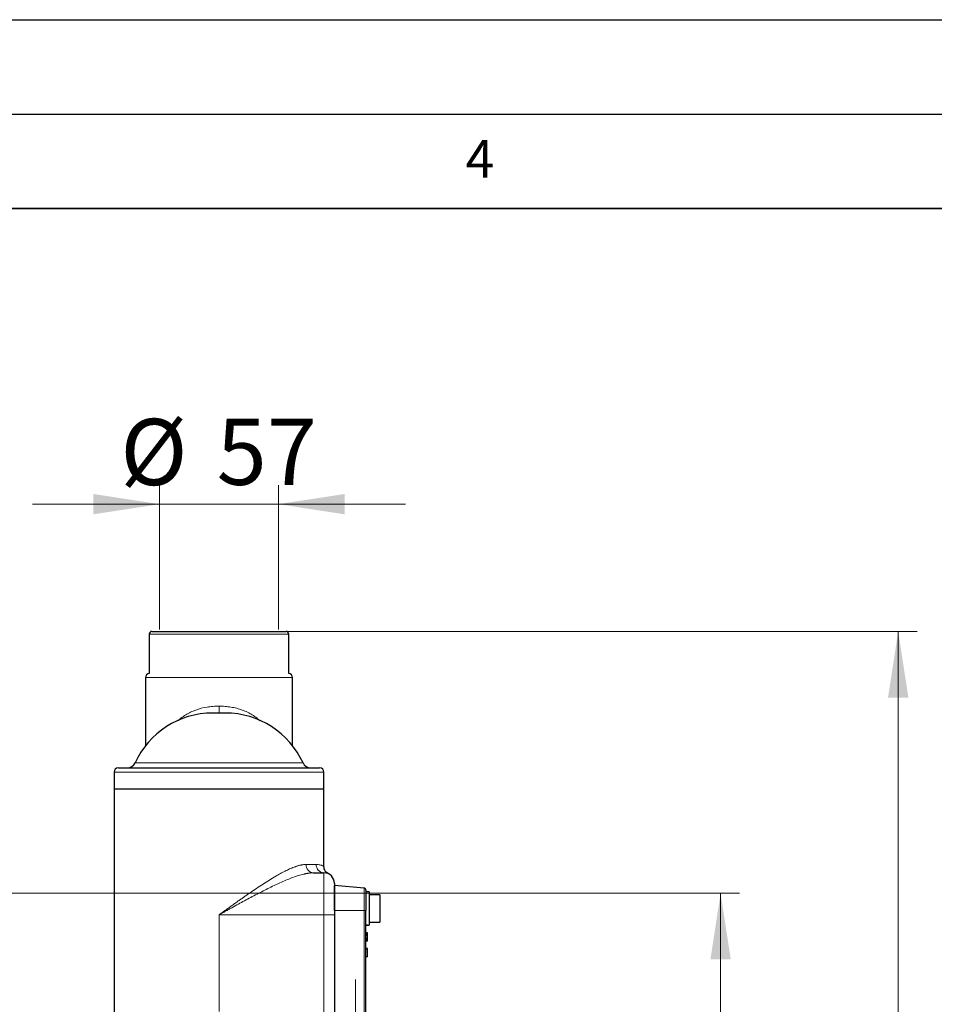
# Model space of a CAD drawing. Units: millimetres. Extents: x 0 to 420, y 0 to 297.
# Drawn here: x 166 to 214, y 245 to 297 of the extents above; entities that cross this region are included whole.
import ezdxf

# ---------------------------------------------------------------- set-up
doc = ezdxf.new("R2010")
doc.units = ezdxf.units.MM
doc.linetypes.add('CENTERX2', pattern=[20.32, 12.7, -2.54, 2.54, -2.54])
doc.layers.add('LINIEN-DICK', color=7, linetype='Continuous', lineweight=35)
doc.layers.add('LINIEN-DÜNN', color=7, linetype='Continuous')
doc.layers.add('VORLAGE_TEXT', color=7, linetype='Continuous')
doc.styles.add('SLDTEXTSTYLE0', font='TXT', dxfattribs={"width": 0.605})
doc.dimstyles.new('SLDDIMSTYLE0', dxfattribs={"dimtxt": 3.5, "dimasz": 3.5, "dimexe": 0, "dimexo": 0.0625, "dimgap": 0.875, "dimtad": 1, "dimdec": 0, "dimlfac": 9, "dimrnd": 1e-09, "dimzin": 12, "dimdsep": 46, "dimtxsty": 'SLDTEXTSTYLE0', "dimsah": 1, "dimcen": 0.09, "dimadec": 0, "dimazin": 3, "dimtfac": 1, "dimtdec": 3, "dimtofl": 0, "dimtmove": 0, "dimatfit": 3, "dimfxl": 1, "dimfrac": 2, "dimtolj": 1, "dimtzin": 12, "dimarcsym": 0})
doc.dimstyles.new('SLDDIMSTYLE1', dxfattribs={"dimtxt": 3.5, "dimasz": 3.5, "dimexe": 0, "dimexo": 0.0625, "dimgap": 0.875, "dimtad": 1, "dimdec": 0, "dimlfac": 9, "dimrnd": 1e-09, "dimzin": 12, "dimdsep": 46, "dimtxsty": 'SLDTEXTSTYLE0', "dimsah": 1, "dimcen": 0.09, "dimadec": 0, "dimazin": 3, "dimtfac": 1, "dimtdec": 3, "dimtmove": 0, "dimatfit": 0, "dimfxl": 1, "dimfrac": 2, "dimtolj": 1, "dimtzin": 12, "dimarcsym": 0})

# ---------------------------------------------------------------- blocks, each defined once
blk = doc.blocks.new('_D')
at = {"color": 7, "linetype": 'Continuous', "lineweight": 0}
for p, q in [((179.472, 264.62), (213.179, 264.62)), ((212.179, 264.62), (212.179, 172.175)), ((176.885, 172.175), (213.179, 172.175))]:
    blk.add_line(p, q, dxfattribs=at)
at = {"color": 7, "linetype": 'Continuous', "lineweight": 18}
for points in [[(212.179, 264.62), (211.64, 261.12), (212.717, 261.12)], [(212.179, 172.175), (212.717, 175.675), (211.64, 175.675)]]:
    blk.add_solid(points, dxfattribs=at)
at = {"color": 7, "linetype": 'Continuous', "lineweight": 18, "insert": (207.667, 214.387), "char_height": 3.5, "attachment_point": 1, "rotation": 90, "style": 'SLDTEXTSTYLE0'}
blk.add_mtext('832', dxfattribs=at)
blk = doc.blocks.new('_D_1')
at = {"color": 7, "linetype": 'Continuous', "lineweight": 0}
for p, q in [((142.767, 250.758), (203.776, 250.758)), ((202.776, 172.175), (202.776, 250.758)), ((159.324, 172.175), (203.776, 172.175))]:
    blk.add_line(p, q, dxfattribs=at)
at = {"color": 7, "linetype": 'Continuous', "lineweight": 18}
for points in [[(202.776, 250.758), (202.237, 247.258), (203.314, 247.258)], [(202.776, 172.175), (203.314, 175.675), (202.237, 175.675)]]:
    blk.add_solid(points, dxfattribs=at)
at = {"color": 7, "linetype": 'Continuous', "lineweight": 18, "insert": (198.264, 207.456), "char_height": 3.5, "attachment_point": 1, "rotation": 90, "style": 'SLDTEXTSTYLE0'}
blk.add_mtext('707', dxfattribs=at)
blk = doc.blocks.new('_D_2')
at = {"color": 7, "linetype": 'Continuous', "lineweight": 0}
for p, q in [((173.072, 264.72), (173.072, 272.357)), ((179.372, 264.72), (179.372, 272.357)), ((173.072, 271.357), (166.341, 271.357)), ((173.072, 271.357), (179.372, 271.357)), ((179.372, 271.357), (186.103, 271.357))]:
    blk.add_line(p, q, dxfattribs=at)
at = {"color": 7, "linetype": 'Continuous', "lineweight": 18}
for points in [[(173.072, 271.357), (169.572, 271.895), (169.572, 270.818)], [(179.372, 271.357), (182.872, 270.818), (182.872, 271.895)]]:
    blk.add_solid(points, dxfattribs=at)
at = {"color": 7, "linetype": 'Continuous', "lineweight": 18, "char_height": 3.5, "attachment_point": 1, "style": 'SLDTEXTSTYLE0'}
for s, insert in [('%%c', (170.997, 275.869)), ('57', (176.1, 275.878))]:
    blk.add_mtext(s, dxfattribs=dict(at, insert=insert))

msp = doc.modelspace()

# ---------------------------------------------------------------- linework, layer by layer
at = {"color": 7, "linetype": 'Continuous', "lineweight": 25}
for p, q in [((172.5276, 264.4753), (172.5276, 262.3958)), ((179.9165, 262.3958), (179.9165, 264.4753)), ((172.3332, 262.1753), (172.3332, 258.5739)), ((180.111, 258.5739), (180.111, 262.1753)), ((176.5615, 260.2992), (175.8827, 260.2992)), ((170.6665, 257.1753), (170.6665, 256.2864)), ((181.7776, 256.2864), (181.7776, 257.1753)), ((170.6665, 256.2864), (170.6665, 241.0642)), ((170.6665, 256.2864), (181.7776, 256.2864)), ((181.7776, 252.1822), (181.7776, 256.2864)), ((181.211, 251.842), (181.7776, 251.842)), ((183.8984, 251.0384), (182.3332, 251.1753)), ((182.3332, 249.842), (182.3332, 251.1753)), ((184.1776, 250.842), (183.9999, 250.842)), ((183.9999, 250.842), (183.9999, 249.842)), ((184.1776, 250.842), (184.1776, 249.0642)), ((184.7332, 250.6753), (184.1776, 250.6753)), ((184.7332, 250.6753), (184.7332, 249.9531)), ((183.9999, 242.7309), (183.9999, 249.842)), ((184.7332, 249.9531), (184.7332, 249.2309)), ((182.3332, 249.6198), (182.3332, 241.0642)), ((184.1776, 249.2309), (184.7332, 249.2309)), ((183.9999, 249.0642), (184.1776, 249.0642)), ((184.0887, 249.0642), (183.9999, 249.0642)), ((183.9999, 248.6753), (184.0887, 248.6753)), ((184.0887, 248.6659), (183.9999, 248.6659)), ((184.0887, 248.647), (183.9999, 248.647)), ((184.0887, 248.6091), (183.9999, 248.6091)), ((184.0887, 248.6659), (184.0887, 248.6753)), ((184.0887, 248.647), (184.0887, 248.6659)), ((184.0887, 248.6091), (184.0887, 248.647)), ((184.0887, 248.5713), (184.0887, 248.6091)), ((184.0887, 248.5713), (183.9999, 248.5713)), ((184.0887, 248.524), (183.9999, 248.524)), ((184.0887, 248.3822), (183.9999, 248.3822)), ((184.0887, 248.3349), (183.9999, 248.3349)), ((184.0887, 248.2971), (183.9999, 248.2971)), ((184.0887, 248.2592), (183.9999, 248.2592)), ((184.0887, 248.2403), (183.9999, 248.2403)), ((184.0887, 248.2309), (183.9999, 248.2309)), ((184.0887, 248.524), (184.0887, 248.5713)), ((184.0887, 248.3822), (184.0887, 248.524)), ((184.0887, 248.3349), (184.0887, 248.3822)), ((184.0887, 248.2971), (184.0887, 248.3349)), ((184.0887, 248.2592), (184.0887, 248.2971)), ((184.0887, 248.2403), (184.0887, 248.2592)), ((184.0887, 248.2309), (184.0887, 248.2403)), ((184.0887, 247.842), (183.9999, 247.842)), ((184.0887, 247.7947), (183.9999, 247.7947)), ((184.0887, 247.7947), (184.0887, 247.842)), ((184.0887, 247.3975), (184.0887, 247.7947)), ((184.0887, 247.3975), (183.9999, 247.3975))]:
    msp.add_line(p, q, dxfattribs=at)
at = {"color": 8, "linetype": 'Continuous', "lineweight": 18}
for p, q in [((172.5276, 264.4753), (176.2221, 264.4753)), ((176.2221, 264.4753), (179.9165, 264.4753)), ((172.3332, 262.1753), (176.2221, 262.1753)), ((176.2221, 262.1753), (180.111, 262.1753)), ((180.6687, 257.6576), (171.7754, 257.6576)), ((170.6665, 257.1753), (181.7776, 257.1753)), ((181.3661, 252.2864), (180.8414, 252.2864)), ((181.7776, 251.842), (181.7776, 249.6198)), ((183.8984, 249.842), (183.8984, 251.0384)), ((183.8984, 249.842), (182.3332, 249.842)), ((183.8984, 242.7309), (183.8984, 249.842)), ((183.9999, 249.842), (183.8984, 249.842)), ((176.2221, 249.6198), (176.2221, 244.5087)), ((181.7776, 249.6198), (176.2221, 249.6198)), ((181.7776, 241.0642), (181.7776, 249.6198)), ((181.7776, 249.6198), (182.3332, 249.6198))]:
    msp.add_line(p, q, dxfattribs=at)
at = {"color": 7, "linetype": 'CENTERX2', "lineweight": 18}
msp.add_line((183.4443, 229.1852), (183.4443, 246.2043), dxfattribs=at)
at = {"color": 7, "linetype": 'Continuous', "lineweight": 25}
for centre, radius, start, end in [((172.6721, 264.4753), 0.1444, 90, 180), ((179.7721, 264.4753), 0.1444, 0, 90), ((172.5554, 262.1753), 0.2222, 97.18076, 180), ((179.8887, 262.1753), 0.2222, 0, 82.81924), ((175.8827, 255.7853), 4.5139, 90, 155.49392), ((176.5615, 255.7853), 4.5139, 24.50608, 90), ((171.371, 257.842), 0.4444, 270, 335.49392), ((181.0732, 257.842), 0.4444, 204.50608, 270), ((170.8887, 257.1753), 0.2222, 90, 180), ((181.5554, 257.1753), 0.2222, 0, 90), ((181.7776, 251.2864), 0.5556, 360, 90), ((183.8887, 250.9277), 0.1111, 0, 85)]:
    msp.add_arc(centre, radius, start, end, dxfattribs=at)
at = {"color": 8, "linetype": 'Continuous', "lineweight": 18}
for centre, radius, start, end in [((181.2522, 252.2521), 0.4122, 175.22788, 264.25779), ((181.7947, 252.2706), 0.4289, 177.88216, 267.71264)]:
    msp.add_arc(centre, radius, start, end, dxfattribs=at)
at = {"color": 7, "linetype": 'Continuous', "lineweight": 25}
for points, knots in [([(172.6721, 264.6198), (172.6722, 264.6198), (172.6723, 264.6198), (172.6738, 264.6198), (172.6762, 264.6198), (172.6795, 264.6198), (172.6838, 264.6198), (172.6925, 264.6198), (172.7091, 264.6198), (172.7389, 264.6198), (172.7771, 264.6198), (172.8391, 264.6198), (172.937, 264.6198), (173.0862, 264.6198), (173.2656, 264.6198), (173.4735, 264.6198), (173.7078, 264.6198), (173.9664, 264.6198), (174.2466, 264.6198), (174.5459, 264.6198), (174.8614, 264.6198), (175.1352, 264.6198), (175.3591, 264.6198), (175.5292, 264.6198), (175.701, 264.6198), (175.8547, 264.6198), (175.9898, 264.6198), (176.1059, 264.6198), (176.1833, 264.6198), (176.2221, 264.6198)], [0, 0, 0, 0, 0.0104211, 0.0208378, 0.0312529, 0.0416693, 0.0520896, 0.0625168, 0.0937669, 0.125028, 0.1562781, 0.1875392, 0.2500316, 0.312524, 0.3750163, 0.4375087, 0.500001, 0.5624934, 0.6249858, 0.6874781, 0.7499705, 0.8124629, 0.843713, 0.8749741, 0.9062242, 0.9374853, 0.9583248, 0.9791556, 1, 1, 1, 1]), ([(176.2221, 264.6198), (176.2414, 264.6198), (176.2802, 264.6198), (176.3382, 264.6198), (176.3963, 264.6198), (176.4542, 264.6198), (176.5122, 264.6198), (176.6086, 264.6198), (176.7432, 264.6198), (176.9149, 264.6198), (177.085, 264.6198), (177.3089, 264.6198), (177.5828, 264.6198), (177.8982, 264.6198), (178.1975, 264.6198), (178.4778, 264.6198), (178.7363, 264.6198), (178.9707, 264.6198), (179.1785, 264.6198), (179.3579, 264.6198), (179.5071, 264.6198), (179.6051, 264.6198), (179.6671, 264.6198), (179.7053, 264.6198), (179.7351, 264.6198), (179.754, 264.6198), (179.7651, 264.6198), (179.771, 264.6198), (179.7717, 264.6198), (179.7721, 264.6198)], [0, 0, 0, 0, 0.0104226, 0.0208402, 0.0312557, 0.0416717, 0.0520911, 0.0625168, 0.0937669, 0.125028, 0.1562781, 0.1875392, 0.2500316, 0.3125239, 0.3750163, 0.4375087, 0.500001, 0.5624934, 0.6249858, 0.6874781, 0.7499705, 0.8124629, 0.843713, 0.8749741, 0.9062242, 0.9374853, 0.9583224, 0.9791532, 1, 1, 1, 1]), ([(170.901, 257.3975), (170.899, 257.3975), (170.8934, 257.3975), (170.9925, 257.3975), (171.1882, 257.3975), (171.4819, 257.3975), (171.8619, 257.3975), (172.3229, 257.3975), (172.856, 257.3975), (173.4513, 257.3975), (174.0979, 257.3975), (174.7837, 257.3975), (175.4962, 257.3975), (176.2221, 257.3975), (176.948, 257.3975), (177.6604, 257.3975), (178.3463, 257.3975), (178.9929, 257.3975), (179.5882, 257.3975), (180.1212, 257.3975), (180.5823, 257.3975), (180.9623, 257.3975), (181.2559, 257.3975), (181.4516, 257.3975), (181.5507, 257.3975), (181.5451, 257.3975), (181.5431, 257.3975)], [0, 0, 0, 0, 0.0234418, 0.0667653, 0.1100887, 0.1534122, 0.1967357, 0.2400592, 0.2833826, 0.3267061, 0.3700296, 0.4133531, 0.4566765, 0.5, 0.5433235, 0.5866469, 0.6299704, 0.6732939, 0.7166174, 0.7599408, 0.8032643, 0.8465878, 0.8899113, 0.9332347, 0.9765582, 1, 1, 1, 1]), ([(182.0585, 251.769), (182.0179, 251.7894), (181.9361, 251.8304), (181.8457, 251.9345), (181.7879, 252.0551), (181.781, 252.1409), (181.7776, 252.1822)], [0, 0, 0, 0, 0.255423, 0.5148789, 0.7663908, 1, 1, 1, 1]), ([(182.0585, 251.769), (182.0179, 251.7894), (181.9361, 251.8304), (181.8457, 251.9345), (181.7879, 252.0551), (181.781, 252.1409), (181.7776, 252.1822)], [0, 0, 0, 0, 0.255423, 0.5148789, 0.7663908, 1, 1, 1, 1]), ([(182.3332, 251.2864), (182.3332, 251.2863), (182.3332, 251.2861), (182.3332, 251.2846), (182.3332, 251.2821), (182.3332, 251.2786), (182.3332, 251.2741), (182.3332, 251.2686), (182.3332, 251.2621), (182.3332, 251.2471), (182.3332, 251.2173), (182.3332, 251.162), (182.3332, 251.092), (182.3332, 250.9798), (182.3332, 250.8059), (182.3332, 250.5939), (182.3332, 250.4067), (182.3332, 250.2586), (182.3332, 250.1044), (182.3332, 249.9719), (182.3332, 249.8644), (182.3332, 249.7832), (182.3332, 249.7016), (182.3332, 249.6471), (182.3332, 249.6198)], [0, 0, 0, 0, 0.0156648, 0.031302, 0.046921, 0.0625313, 0.0781423, 0.0937636, 0.1094044, 0.1250743, 0.1875762, 0.2501015, 0.3126034, 0.3751287, 0.5000046, 0.6248805, 0.6873824, 0.7499078, 0.8124097, 0.874935, 0.9062347, 0.9374616, 0.9686915, 1, 1, 1, 1]), ([(183.9999, 250.9277), (183.9999, 250.9277), (183.9999, 250.8133), (183.9999, 250.4061), (183.9999, 250.1299), (183.9999, 249.842)], [0, 0, 0, 0, 0.5, 0.5, 1, 1, 1, 1])]:
    msp.add_open_spline(points, degree=3, knots=knots, dxfattribs=at)
at = {"color": 8, "linetype": 'Continuous', "lineweight": 18}
for points, knots in [([(176.2221, 260.6644), (176.1148, 260.6621), (175.9026, 260.6575), (175.4843, 260.6068), (175.0831, 260.5045), (174.714, 260.348), (174.4569, 260.2055), (174.2368, 260.056), (174.113, 259.9462), (174.0597, 259.8989)], [0, 0, 0, 0, 0.13074512, 0.25843998, 0.51643099, 0.64481842, 0.77489528, 0.9029724, 1, 1, 1, 1]), ([(176.2221, 260.2992), (176.2221, 260.3069), (176.2221, 260.3326), (176.2221, 260.3959), (176.2221, 260.4819), (176.2221, 260.5733), (176.2221, 260.6348), (176.2221, 260.6644)], [0, 0, 0, 0, 0.1020161, 0.3408938, 0.5734845, 0.7944502, 1, 1, 1, 1]), ([(178.3926, 259.892), (178.3366, 259.9416), (178.2102, 260.0538), (177.9085, 260.2596), (177.5511, 260.4352), (177.1603, 260.5563), (176.8544, 260.6196), (176.5402, 260.6576), (176.3281, 260.6622), (176.2221, 260.6644)], [0, 0, 0, 0, 0.1013417, 0.2287943, 0.4856189, 0.6142151, 0.7428088, 0.8714028, 1, 1, 1, 1]), ([(176.2221, 249.6198), (176.2483, 249.6387), (176.3009, 249.6765), (176.3797, 249.7332), (176.4584, 249.7899), (176.5371, 249.8465), (176.6158, 249.903), (176.6945, 249.9595), (176.7731, 250.0159), (176.8517, 250.0722), (176.9303, 250.1284), (177.0088, 250.1844), (177.0872, 250.2403), (177.1656, 250.296), (177.244, 250.3516), (177.3222, 250.4069), (177.4004, 250.4621), (177.4785, 250.517), (177.5565, 250.5716), (177.6344, 250.626), (177.7122, 250.6801), (177.7899, 250.7339), (177.9571, 250.8492), (178.213, 251.0232), (178.5548, 251.2491), (178.8921, 251.4635), (179.1989, 251.6487), (179.4753, 251.8053), (179.7221, 251.9352), (179.9623, 252.05), (180.1413, 252.1244), (180.2633, 252.169), (180.3324, 252.1924), (180.4005, 252.2135), (180.4674, 252.2322), (180.5331, 252.2484), (180.5976, 252.2619), (180.6608, 252.2727), (180.7226, 252.2805), (180.783, 252.2855), (180.8219, 252.2861), (180.8414, 252.2864)], [0, 0, 0, 0, 0.0157572, 0.0315096, 0.0472582, 0.063004, 0.0787481, 0.0944915, 0.1102354, 0.1259805, 0.1417271, 0.1574748, 0.1732232, 0.188972, 0.204721, 0.22047, 0.2362189, 0.2519674, 0.2677156, 0.2834635, 0.2992112, 0.3149587, 0.3307064, 0.4011252, 0.4715435, 0.5419598, 0.6123747, 0.666972, 0.7215679, 0.7761621, 0.8307552, 0.8476795, 0.8646039, 0.8815279, 0.8984518, 0.9153761, 0.9323005, 0.9492255, 0.9661519, 0.9830776, 1, 1, 1, 1]), ([(181.7776, 252.1822), (181.7776, 252.1822), (181.7826, 252.1797), (181.7697, 252.1865), (181.7475, 252.1979), (181.7044, 252.2179), (181.645, 252.2412), (181.5675, 252.2637), (181.4764, 252.282), (181.403, 252.285), (181.3661, 252.2864)], [0, 0, 0, 0, 0.000032, 0.1423545, 0.2839522, 0.4234716, 0.5734583, 0.7185074, 0.858536, 1, 1, 1, 1]), ([(181.211, 251.842), (181.1985, 251.8419), (181.1736, 251.8417), (181.1353, 251.8402), (181.0962, 251.8379), (181.0563, 251.8345), (181.0154, 251.8302), (180.9737, 251.825), (180.9311, 251.8189), (180.8876, 251.8118), (180.8432, 251.8037), (180.798, 251.7948), (180.7519, 251.7849), (180.6331, 251.7576), (180.4307, 251.7014), (180.1424, 251.603), (179.8385, 251.4844), (179.5323, 251.3532), (179.2135, 251.2071), (178.7851, 251.0005), (178.2355, 250.7199), (177.6875, 250.4269), (177.2405, 250.1833), (176.9632, 250.0306), (176.7318, 249.9027), (176.5725, 249.8144), (176.4005, 249.7189), (176.2879, 249.6563), (176.2221, 249.6198)], [0, 0, 0, 0, 0.0096806, 0.0194498, 0.0293089, 0.0392591, 0.0493016, 0.0594377, 0.0696685, 0.079995, 0.0904184, 0.1009398, 0.1115601, 0.1222803, 0.18227, 0.2459961, 0.3064417, 0.3706885, 0.4314109, 0.4960095, 0.6216969, 0.7476477, 0.8069633, 0.8737876, 0.9035379, 0.9368753, 0.9631134, 1, 1, 1, 1])]:
    msp.add_open_spline(points, degree=3, knots=knots, dxfattribs=at)
at = {"layer": 'LINIEN-DICK'}
msp.add_line((410, 287), (20, 287), dxfattribs=at)
at = {"layer": 'LINIEN-DÜNN'}
for p, q in [((0, 297), (420, 297)), ((15, 292), (415, 292))]:
    msp.add_line(p, q, dxfattribs=at)

# ---------------------------------------------------------------- texts
at = {"layer": 'VORLAGE_TEXT', "insert": (190.03, 290.6343), "char_height": 2, "attachment_point": 2, "style": 'SLDTEXTSTYLE0'}
msp.add_mtext('4', dxfattribs=at)

# ---------------------------------------------------------------- dimensions: what is measured, and where the dimension line sits
at = {"color": 7, "linetype": 'Continuous', "lineweight": 18}
dim = msp.add_linear_dim(base=(179.3721, 271.3569), p1=(173.0721, 264.6198), p2=(179.3721, 264.6198), text='%%c<>', dimstyle='SLDDIMSTYLE1', dxfattribs=at)
dim.commit()
dim.dimension.update_dxf_attribs({"geometry": '_D_2', "text_midpoint": (176.2221, 271.3569), "dimtype": 160})
for base, p1, p2, picture, middle in [((212.1785, 172.1753), (179.3721, 264.6198), (176.7851, 172.1753), '_D', (212.1785, 218.3975)), ((202.7756, 250.7579), (159.2236, 172.1753), (142.6665, 250.7579), '_D_1', (202.7756, 211.4666))]:
    dim = msp.add_linear_dim(base=base, p1=p1, p2=p2, angle=90, dimstyle='SLDDIMSTYLE0', dxfattribs=at)
    dim.commit()
    dim.dimension.update_dxf_attribs({"geometry": picture, "text_midpoint": middle, "dimtype": 160})

doc.saveas('drawing.dxf')
